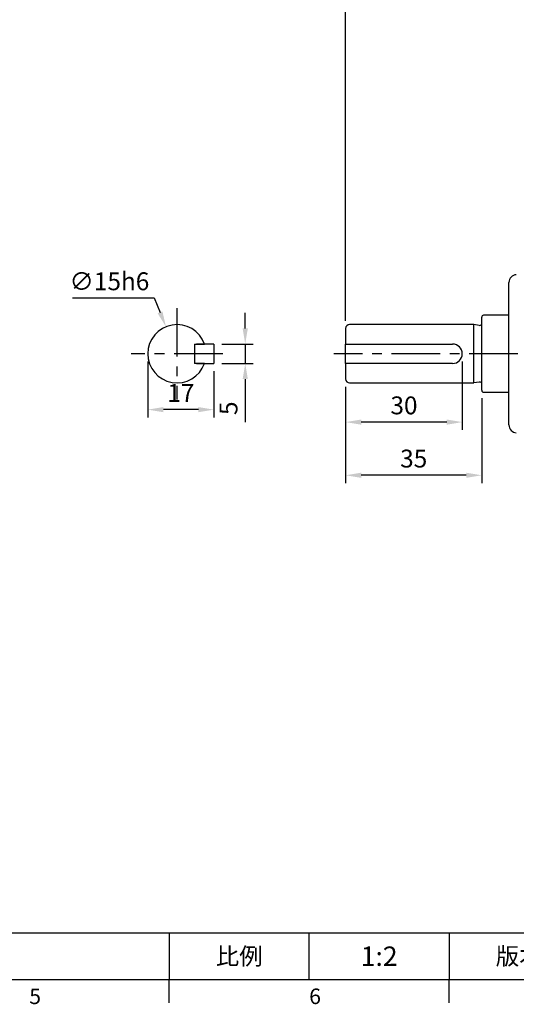
# Model space of a CAD drawing. Extents: x -14 to 613, y -8 to 392.
# Drawn here: x 309 to 436, y -6 to 247 of the extents above; entities that cross this region are included whole.
import ezdxf
from ezdxf.enums import TextEntityAlignment as Align

# ---------------------------------------------------------------- set-up
doc = ezdxf.new("R2010")
doc.units = 0
doc.header["$LTSCALE"] = 10
doc.linetypes.add('CENTER', pattern=[2, 1.25, -0.25, 0.25, -0.25])
doc.layers.get('0').update_dxf_attribs({"color": 3, "linetype": 'CONTINUOUS'})
doc.layers.get('Defpoints').update_dxf_attribs({"linetype": 'CONTINUOUS'})
for name, color, linetype in [('CEN', 2, 'CENTER'), ('DIM', 3, 'CONTINUOUS'), ('MAIN', 7, 'CONTINUOUS')]:
    doc.layers.add(name, color=color, linetype=linetype)
doc.styles.add('ATTDEF', font='txt')
doc.styles.get("Standard").update_dxf_attribs({"font": 'simplex.shx'})
doc.dimstyles.new('C', dxfattribs={"dimscale": 2, "dimtxt": 2.3, "dimasz": 2, "dimexe": 1, "dimexo": 1, "dimgap": 1, "dimtad": 1, "dimtoh": 1, "dimdec": 4, "dimdsep": 46, "dimtxsty": 'Standard', "dimcen": 0, "dimclrd": 256, "dimclre": 256, "dimclrt": 256, "dimadec": 0, "dimazin": 0, "dimtfac": 0.6, "dimtdec": 4, "dimtofl": 0, "dimtmove": 0, "dimatfit": 3, "dimfxl": 0, "dimtolj": 1, "dimarcsym": 0})
doc.dimstyles.new('L', dxfattribs={"dimscale": 2, "dimtxt": 2.3, "dimasz": 2, "dimexe": 1, "dimexo": 1, "dimgap": 1, "dimtad": 1, "dimdec": 4, "dimdsep": 46, "dimtxsty": 'Standard', "dimcen": 0, "dimclrd": 256, "dimclre": 256, "dimclrt": 256, "dimadec": 0, "dimazin": 0, "dimtfac": 0.6, "dimtdec": 4, "dimtmove": 0, "dimatfit": 3, "dimfxl": 0, "dimtolj": 1, "dimarcsym": 0})

# ---------------------------------------------------------------- blocks, each defined once
blk = doc.blocks.new('GJA420')
at = {"color": 0}
for p, q in [((101.5, 6), (275, 6)), ((173.5, 6), (173.5, 0)), ((173.5, 6), (173.5, 0)), ((191.5, 0), (191.5, 6)), ((209.5, 6), (209.5, 0)), ((209.5, 6), (209.5, 0)), ((0, 0), (275, 0)), ((173.5, -3), (173.5, 0)), ((209.5, -3), (209.5, 0))]:
    blk.add_line(p, q, dxfattribs=at)
at = {"layer": 'DIM'}
blk.add_line((199.5, 0), (199.5, 0), dxfattribs=at)
at = {"color": 0}
for s, p in [('5', (155.5, -3.16)), ('6', (191.5, -3.16))]:
    blk.add_text(s, height=2, dxfattribs=at).set_placement(p)
at = {"color": 0, "char_height": 2.2, "attachment_point": 5}
for s, insert, width in [('{\\fDFKai-SB|b0|i0|c136|p65;比例}', (182.5, 3), 7), ('\\f標楷體|b0|i0|c136|p65;版本', (218.5, 3), 8)]:
    blk.add_mtext(s, dxfattribs=dict(at, insert=insert, width=width))
at = {"color": 4, "style": 'ATTDEF'}
blk.add_attdef('料號', text='', height=2.5, dxfattribs=at).set_placement((120.5, 3), align=Align.MIDDLE_LEFT)
for tag, p in [('比例', (200.5, 3)), ('版本', (236.5, 3))]:
    blk.add_attdef(tag, text='', height=2.5, dxfattribs=at).set_placement(p, align=Align.MIDDLE_CENTER)
blk = doc.blocks.new('*D32')
at = {"layer": 'Defpoints', "color": 0}
for p in [(422.38, 161.06), (392.38, 154.56), (392.38, 143.47)]:
    blk.add_point(p, dxfattribs=at)
at = {"layer": 'DIM', "lineweight": -2}
for p, q in [((422.38, 159.06), (422.38, 141.47)), ((392.38, 152.56), (392.38, 141.47)), ((418.38, 143.47), (396.38, 143.47))]:
    blk.add_line(p, q, dxfattribs=at)
at = {"layer": 'DIM'}
for points in [[(396.38, 144.13), (396.38, 142.8), (392.38, 143.47)], [(418.38, 144.13), (418.38, 142.8), (422.38, 143.47)]]:
    blk.add_solid(points, dxfattribs=at)
at = {"layer": 'DIM', "insert": (407.38, 147.77), "char_height": 4.6, "attachment_point": 5}
blk.add_mtext('\\A1;30', dxfattribs=at)
blk = doc.blocks.new('*D33')
at = {"layer": 'Defpoints', "color": 0}
for p in [(392.38, 154.56), (427.38, 151.66), (392.38, 129.78)]:
    blk.add_point(p, dxfattribs=at)
at = {"layer": 'DIM', "lineweight": -2}
for p, q in [((392.38, 152.56), (392.38, 127.78)), ((427.38, 149.66), (427.38, 127.78)), ((423.38, 129.78), (396.38, 129.78))]:
    blk.add_line(p, q, dxfattribs=at)
at = {"layer": 'DIM'}
for points in [[(396.38, 130.45), (396.38, 129.11), (392.38, 129.78)], [(423.38, 130.45), (423.38, 129.11), (427.38, 129.78)]]:
    blk.add_solid(points, dxfattribs=at)
at = {"layer": 'DIM', "insert": (409.88, 134.08), "char_height": 4.6, "attachment_point": 5}
blk.add_mtext('\\A1;35', dxfattribs=at)
blk = doc.blocks.new('*D34')
at = {"layer": 'Defpoints', "color": 0}
for p in [(358.49, 163.56), (358.49, 158.56), (366.55, 158.56)]:
    blk.add_point(p, dxfattribs=at)
at = {"layer": 'DIM', "lineweight": -2}
for p, q in [((366.55, 167.56), (366.55, 171.56)), ((360.49, 163.56), (368.55, 163.56)), ((366.55, 163.56), (366.55, 158.56)), ((360.49, 158.56), (368.55, 158.56)), ((366.55, 154.56), (366.55, 143.49))]:
    blk.add_line(p, q, dxfattribs=at)
at = {"layer": 'DIM'}
for points in [[(365.89, 167.56), (367.22, 167.56), (366.55, 163.56)], [(365.89, 154.56), (367.22, 154.56), (366.55, 158.56)]]:
    blk.add_solid(points, dxfattribs=at)
at = {"layer": 'DIM', "insert": (362.25, 147.03), "char_height": 4.6, "attachment_point": 5, "rotation": 90}
blk.add_mtext('\\A1;5', dxfattribs=at)
blk = doc.blocks.new('*D35')
at = {"layer": 'Defpoints', "color": 0}
for p in [(341.49, 161.06), (358.49, 158.56), (341.49, 146.67)]:
    blk.add_point(p, dxfattribs=at)
at = {"layer": 'DIM', "lineweight": -2}
for p, q in [((341.49, 159.06), (341.49, 144.67)), ((358.49, 156.56), (358.49, 144.67)), ((354.49, 146.67), (345.49, 146.67))]:
    blk.add_line(p, q, dxfattribs=at)
at = {"layer": 'DIM'}
for points in [[(345.49, 147.34), (345.49, 146.01), (341.49, 146.67)], [(354.49, 147.34), (354.49, 146.01), (358.49, 146.67)]]:
    blk.add_solid(points, dxfattribs=at)
at = {"layer": 'DIM', "insert": (349.99, 150.97), "char_height": 4.6, "attachment_point": 5}
blk.add_mtext('\\A1;17', dxfattribs=at)
blk = doc.blocks.new('*D36')
at = {"layer": 'Defpoints', "color": 0}
for p in [(346.16, 168), (351.83, 154.12)]:
    blk.add_point(p, dxfattribs=at)
at = {"layer": 'DIM', "lineweight": -2}
for p, q in [((322.08, 175.41), (343.13, 175.41)), ((343.13, 175.41), (344.65, 171.71))]:
    blk.add_line(p, q, dxfattribs=at)
at = {"layer": 'DIM'}
blk.add_solid([(345.26, 171.96), (344.03, 171.46), (346.16, 168)], dxfattribs=at)
at = {"layer": 'DIM', "insert": (331.61, 179.71), "char_height": 4.6, "attachment_point": 5}
blk.add_mtext('\\A1;∅15h6', dxfattribs=at)
blk = doc.blocks.new('*D37')
at = {"layer": 'Defpoints', "color": 0}
for p in [(392.38, 292.25), (511.88, 185.9), (392.38, 167.56)]:
    blk.add_point(p, dxfattribs=at)
at = {"layer": 'DIM', "lineweight": -2}
for p, q in [((392.38, 169.56), (392.38, 294.25)), ((511.88, 187.9), (511.88, 294.25)), ((507.88, 292.25), (396.38, 292.25))]:
    blk.add_line(p, q, dxfattribs=at)
at = {"layer": 'DIM'}
for points in [[(396.38, 292.92), (396.38, 291.59), (392.38, 292.25)], [(507.88, 292.92), (507.88, 291.59), (511.88, 292.25)]]:
    blk.add_solid(points, dxfattribs=at)
at = {"layer": 'DIM', "insert": (452.13, 296.55), "char_height": 4.6, "attachment_point": 5}
blk.add_mtext('\\A1;119.5', dxfattribs=at)
blk = doc.blocks.new('*D38')
at = {"layer": 'Defpoints', "color": 0}
for p in [(392.38, 270.46), (476.38, 243.06), (392.38, 167.56)]:
    blk.add_point(p, dxfattribs=at)
at = {"layer": 'DIM', "lineweight": -2}
for p, q in [((392.38, 169.56), (392.38, 272.46)), ((476.38, 245.06), (476.38, 272.46)), ((472.38, 270.46), (396.38, 270.46))]:
    blk.add_line(p, q, dxfattribs=at)
at = {"layer": 'DIM'}
for points in [[(396.38, 271.13), (396.38, 269.8), (392.38, 270.46)], [(472.38, 271.13), (472.38, 269.8), (476.38, 270.46)]]:
    blk.add_solid(points, dxfattribs=at)
at = {"layer": 'DIM', "insert": (434.38, 274.76), "char_height": 4.6, "attachment_point": 5}
blk.add_mtext('\\A1;84', dxfattribs=at)

msp = doc.modelspace()

# ---------------------------------------------------------------- linework, layer by layer
at = {"layer": 'CEN'}
for p, q in [((348.9923, 172.81789), (348.9923, 149.30321)), ((360.74964, 161.06055), (337.23496, 161.06055)), ((516.68707, 161.06092), (389.37549, 161.06092))]:
    msp.add_line(p, q, dxfattribs=at)
at = {"layer": 'MAIN'}
for p, q in [((434.37549, 161.06092), (434.37549, 179.40095)), ((427.37549, 151.66092), (427.37549, 170.46092)), ((434.37549, 170.96092), (427.87549, 170.96092)), ((392.37549, 167.56092), (392.37549, 163.56092)), ((425.37549, 168.56092), (393.37549, 168.56092)), ((426.73612, 168.3697), (425.37549, 168.56092)), ((425.37549, 153.56092), (425.37549, 168.56092)), ((353.4923, 163.56055), (356.06337, 163.56055)), ((353.4923, 163.56055), (353.4923, 158.56055)), ((353.4923, 163.06055), (353.4923, 159.06055)), ((358.4923, 163.56055), (353.9923, 163.56055)), ((358.4923, 163.56055), (358.4923, 158.56055)), ((392.37549, 163.56092), (419.87549, 163.56092)), ((392.37549, 158.56092), (392.37549, 163.56092)), ((434.37549, 142.72089), (434.37549, 161.06092)), ((356.06337, 158.56055), (353.4923, 158.56055)), ((353.9923, 158.56055), (358.4923, 158.56055)), ((392.37549, 158.56092), (392.37549, 154.56092)), ((419.87549, 158.56092), (392.37549, 158.56092)), ((393.37549, 153.56092), (425.37549, 153.56092)), ((426.73612, 153.75215), (425.37549, 153.56092)), ((427.87549, 151.16092), (434.37549, 151.16092))]:
    msp.add_line(p, q, dxfattribs=at)
for centre, radius, start, end in [((436.37549, 179.40095), 2, 93, 180), ((427.87549, 170.46092), 0.5, 90, 180), ((348.9923, 161.06055), 7.5, 19.4712206, 340.5287794), ((393.37549, 167.56092), 1, 90, 180), ((426.84746, 169.16191), 0.8, 262, 311.3023546), ((419.87549, 161.06092), 2.5, 270, 90), ((393.37549, 154.56092), 1, 180, 270), ((426.84746, 152.95993), 0.8, 48.6976454, 98), ((427.87549, 151.66092), 0.5, 180, 270), ((436.37549, 142.72089), 2, 180, 267)]:
    msp.add_arc(centre, radius, start, end, dxfattribs=at)

# ---------------------------------------------------------------- block references
at = {"layer": 'DIM'}
ref = msp.add_blockref('GJA420', (0, 0), dxfattribs=dict(at, xscale=2, yscale=2, zscale=2))
ref.add_attrib('比例', '1:2', dxfattribs={"layer": '0', "color": 4, "height": 5, "style": 'ATTDEF'}).set_placement((401, 6), align=Align.MIDDLE_CENTER)

# ---------------------------------------------------------------- dimensions: what is measured, and where the dimension line sits
for base, p1, p2, angle, picture, middle in [((392.37549, 292.25273), (511.87549, 185.89647), (392.37549, 167.56092), 180, '*D37', (452.12549, 296.55273)), ((392.37549, 270.46388), (476.37549, 243.05511), (392.37549, 167.56092), 180, '*D38', (434.37549, 274.76388)), ((366.55292, 158.56055), (358.4923, 163.56055), (358.4923, 158.56055), 270, '*D34', (362.25292, 147.02722)), ((341.4923, 146.67478), (358.4923, 158.56055), (341.4923, 161.06055), 180, '*D35', (349.9923, 150.97478)), ((392.37549, 143.46831), (422.37549, 161.06092), (392.37549, 154.56092), 180, '*D32', (407.37549, 147.76831)), ((392.37549, 129.78098), (427.37549, 151.66092), (392.37549, 154.56092), 180, '*D33', (409.87549, 134.08098))]:
    dim = msp.add_linear_dim(base=base, p1=p1, p2=p2, angle=angle, dimstyle='L', dxfattribs=at)
    dim.commit()
    dim.dimension.update_dxf_attribs({"geometry": picture, "text_midpoint": middle})
dim = msp.add_diameter_dim_2p(p1=(351.82658, 154.11671), p2=(346.15802, 168.00439), text='<>h6', dimstyle='C', dxfattribs=at)
dim.commit()
dim.dimension.update_dxf_attribs({"geometry": '*D36', "text_midpoint": (331.60622, 179.71115)})

doc.saveas('drawing.dxf')
